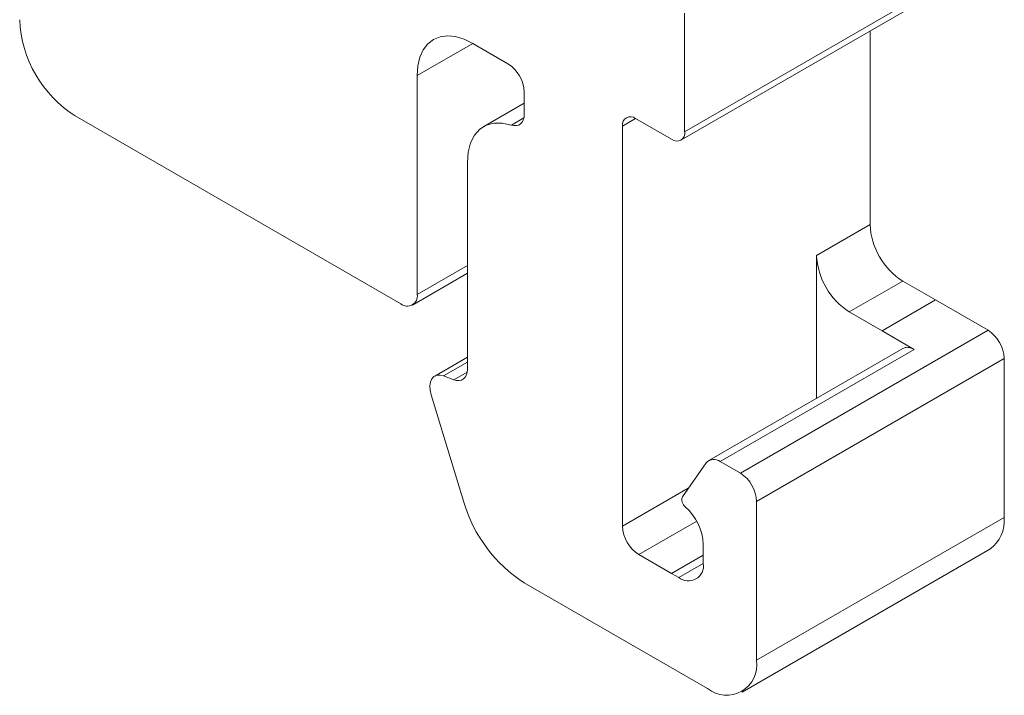
# Model space of a CAD drawing. Units: millimetres. Extents: x 2145 to 2282, y 994 to 1052.
# Drawn here: x 2261 to 2282, y 1010 to 1024 of the extents above; entities that cross this region are included whole.
import ezdxf

# ---------------------------------------------------------------- set-up
doc = ezdxf.new("R2010")
doc.units = ezdxf.units.MM

# ---------------------------------------------------------------- blocks, each defined once
blk = doc.blocks.new('4')
at = {"color": 7, "linetype": 'Continuous', "lineweight": 15}
for p, q in [((2280.542, 1024.722), (2275.241, 1021.662)), ((2275.159, 1021.48), (2280.46, 1024.541)), ((2275.241, 1021.662), (2275.241, 1024.201)), ((2279.212, 1019.676), (2279.212, 1023.82)), ((2270.705, 1023.553), (2271.456, 1023.119)), ((2269.515, 1018.177), (2269.515, 1022.866)), ((2271.806, 1022.513), (2271.806, 1022.041)), ((2271.806, 1022.276), (2270.938, 1021.775)), ((2262.192, 1022), (2269.165, 1017.975)), ((2274.191, 1021.945), (2274.961, 1021.5)), ((2273.911, 1013.213), (2273.911, 1021.783)), ((2270.59, 1021.004), (2270.59, 1016.581)), ((2279.212, 1019.676), (2278.067, 1019.015)), ((2278.067, 1019.015), (2278.067, 1015.956)), ((2269.412, 1017.95), (2270.59, 1018.63)), ((2279.912, 1018.464), (2278.767, 1017.803)), ((2280.612, 1018.059), (2279.912, 1018.464)), ((2280.612, 1018.059), (2279.467, 1017.398)), ((2281.738, 1017.41), (2280.612, 1018.059)), ((2279.467, 1017.398), (2278.767, 1017.803)), ((2281.738, 1017.41), (2276.437, 1014.349)), ((2280.156, 1017.001), (2279.467, 1017.398)), ((2279.915, 1017.023), (2275.758, 1014.623)), ((2280.156, 1017.001), (2276, 1014.602)), ((2270.59, 1016.834), (2269.888, 1016.429)), ((2282.082, 1016.807), (2276.782, 1013.746)), ((2282.082, 1013.403), (2282.082, 1016.807)), ((2270.075, 1016.434), (2270.3, 1016.35)), ((2269.814, 1016.028), (2270.514, 1013.73)), ((2275.703, 1014.571), (2275.192, 1013.845)), ((2276, 1014.602), (2276.437, 1014.349)), ((2276.782, 1013.746), (2276.782, 1010.343)), ((2276.782, 1010.343), (2282.082, 1013.403)), ((2275.641, 1012.822), (2275.641, 1012.418)), ((2276.474, 1009.663), (2281.775, 1012.723)), ((2274.961, 1012.202), (2274.261, 1012.606)), ((2275.115, 1012.114), (2274.961, 1012.202)), ((2271.802, 1012.005), (2275.731, 1009.736))]:
    blk.add_line(p, q, dxfattribs=at)
at = {"color": 8, "linetype": 'Continuous', "lineweight": 15}
for p, q in [((2270.705, 1023.553), (2269.515, 1022.866)), ((2271.53, 1021.805), (2271.798, 1021.96)), ((2273.911, 1021.783), (2274.191, 1021.945)), ((2270.59, 1018.797), (2269.515, 1018.177)), ((2270.075, 1016.434), (2270.59, 1016.731)), ((2270.3, 1016.35), (2270.584, 1016.514)), ((2275.319, 1014.026), (2273.911, 1013.213)), ((2275.499, 1013.321), (2274.261, 1012.606)), ((2275.641, 1012.595), (2274.961, 1012.202)), ((2275.641, 1012.418), (2275.115, 1012.114))]:
    blk.add_line(p, q, dxfattribs=at)
at = {"color": 7, "linetype": 'Continuous', "lineweight": 15, "flags": 128}
for points in [[(2269.515, 1022.866), (2269.529, 1023.072), (2269.573, 1023.257), (2269.644, 1023.415), (2269.742, 1023.542), (2269.863, 1023.636), (2270.005, 1023.694), (2270.165, 1023.715), (2270.337, 1023.698), (2270.519, 1023.644), (2270.705, 1023.553)], [(2271.806, 1022.041), (2271.801, 1021.975), (2271.786, 1021.918), (2271.762, 1021.869), (2271.728, 1021.832), (2271.687, 1021.806), (2271.639, 1021.793), (2271.586, 1021.793), (2271.53, 1021.805)], [(2271.53, 1021.805), (2271.336, 1021.849), (2271.156, 1021.848), (2270.994, 1021.803), (2270.854, 1021.715), (2270.741, 1021.587), (2270.658, 1021.423), (2270.607, 1021.227), (2270.59, 1021.004)], [(2270.59, 1016.581), (2270.584, 1016.514), (2270.569, 1016.455), (2270.543, 1016.406), (2270.508, 1016.368), (2270.465, 1016.343), (2270.415, 1016.332), (2270.359, 1016.334), (2270.3, 1016.35)], [(2269.814, 1016.028), (2269.791, 1016.128), (2269.786, 1016.221), (2269.799, 1016.304), (2269.828, 1016.371), (2269.873, 1016.419), (2269.931, 1016.447), (2270, 1016.452), (2270.075, 1016.434)]]:
    blk.add_lwpolyline(points, dxfattribs=at)
at = {"color": 7, "linetype": 'Continuous', "lineweight": 15}
for centre, radius, start, end in [((2263.568, 1024.168), 2.568, 182.3862, 237.6135), ((2271.046, 1022.478), 0.761, 2.6071, 57.3939), ((2274.082, 1021.811), 0.173, 50.7953, 189.2154), ((2275.071, 1021.634), 0.173, 230.7994, 9.2114), ((2280.732, 1019.745), 1.522, 182.6048, 237.3972), ((2279.587, 1019.084), 1.522, 182.6048, 237.3972), ((2269.301, 1018.142), 0.216, 230.8001, 9.2107), ((2281.32, 1016.771), 0.763, 2.6493, 56.806), ((2275.867, 1014.432), 0.215, 51.8784, 139.8051), ((2276.02, 1013.711), 0.763, 2.6493, 56.806), ((2273.474, 1014.596), 3.084, 196.3065, 237.1645), ((2275.371, 1013.781), 0.19, 160.2853, 232.48), ((2274.475, 1012.763), 1.167, 2.9336, 48.0673), ((2281.34, 1013.329), 0.746, 305.6472, 5.6646), ((2274.671, 1013.247), 0.761, 182.605, 237.397), ((2275.32, 1012.366), 0.325, 230.7963, 9.213), ((2276.138, 1010.245), 0.651, 231.3252, 8.6854)]:
    blk.add_arc(centre, radius, start, end, dxfattribs=at)
blk.add_open_spline([(2280.156, 1017.001), (2280.126, 1017.015), (2280.066, 1017.043), (2279.982, 1017.05), (2279.937, 1017.031), (2279.914, 1017.022)], degree=3, knots=[0, 0, 0, 0, 0.3352, 0.670369, 1, 1, 1, 1], dxfattribs=at)

msp = doc.modelspace()

# ---------------------------------------------------------------- block references
msp.add_blockref('4', (0, 0))

doc.saveas('drawing.dxf')
